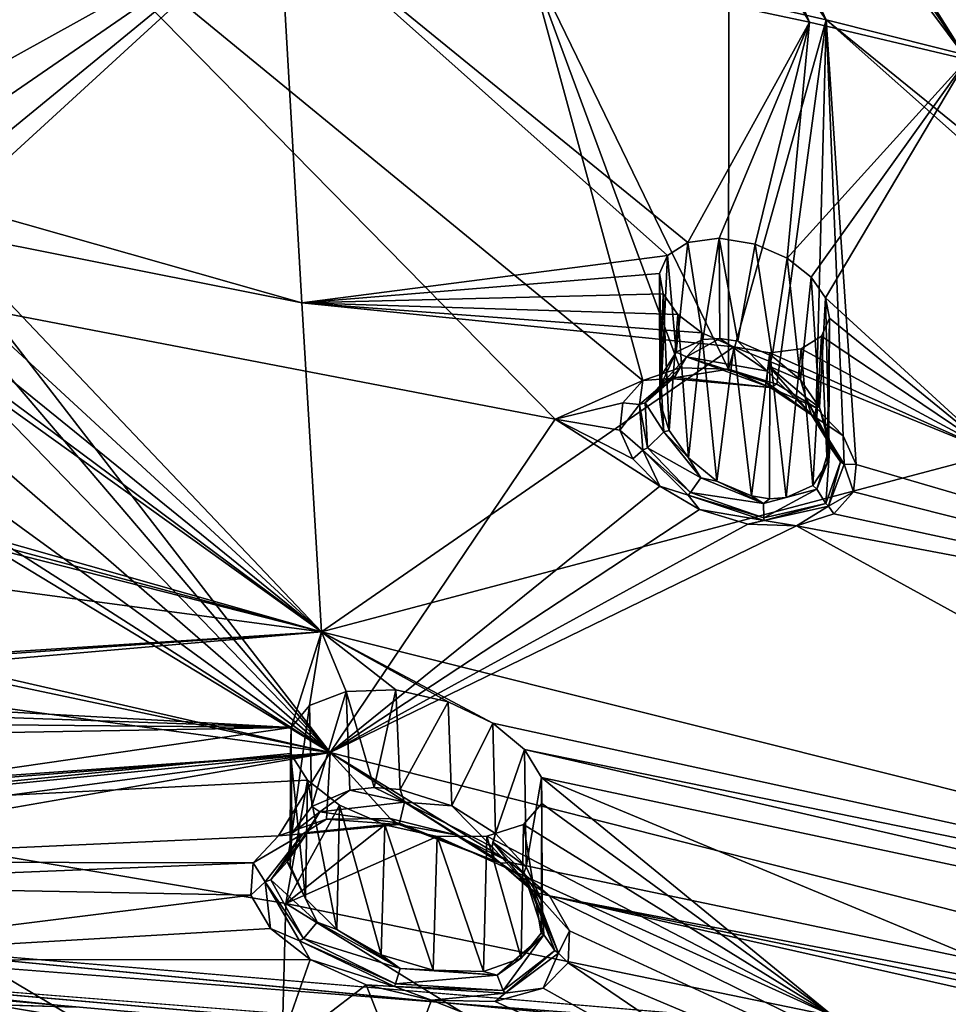
# Model space of a CAD drawing. Units: inches. Extents: x -11.5 to 11.5, y -11 to 13.
# Drawn here: x 3.7 to 5.1, y 6.6 to 8 of the extents above; entities that cross this region are included whole.
import ezdxf

# ---------------------------------------------------------------- set-up
doc = ezdxf.new("R2010")
doc.units = ezdxf.units.IN
doc.header["$MEASUREMENT"] = 0
doc.layers.add('AFUCH-3-BKPL', color=7, linetype='Continuous', true_color=0x767676)
doc.layers.add('AFUCH-3-STFB', color=5, linetype='Continuous', true_color=0x0000ff)

msp = doc.modelspace()

# ---------------------------------------------------------------- linework, layer by layer
at = {"layer": 'AFUCH-3-BKPL'}
for points in [[(5.1242, 7.9818, 28.6356), (4.6755, 8.6455, 29.471), (4.689, 8.6733, 29.5161)], [(5.1242, 7.9818, 28.6356), (4.689, 8.6733, 29.5161), (5.9156, 8.3998, 29.5765)], [(5.1242, 7.9818, 28.6356), (4.6435, 8.6259, 29.4317), (4.6755, 8.6455, 29.471)], [(4.1136, 8.202, 28.6344), (4.5425, 8.6304, 29.4057), (4.8925, 8.0368, 28.6353)], [(4.5425, 8.6304, 29.4057), (4.5956, 8.6201, 29.4077), (4.8925, 8.0368, 28.6353)], [(4.5956, 8.6201, 29.4077), (4.6435, 8.6259, 29.4317), (4.8925, 8.0368, 28.6353)], [(5.1242, 7.9818, 28.6356), (4.8925, 8.0368, 28.6353), (4.6435, 8.6259, 29.4317)], [(4.7303, 8.4463, 29.5581), (4.719, 8.4054, 29.4942), (4.9171, 8.0401, 29.0183)], [(5.507, 7.8918, 29.0183), (5.8505, 8.2115, 29.6377), (4.7303, 8.4463, 29.5581)], [(5.507, 7.8918, 29.0183), (4.7303, 8.4463, 29.5581), (4.9171, 8.0401, 29.0183)], [(4.719, 8.4054, 29.4942), (4.682, 8.3739, 29.4355), (4.9171, 8.0401, 29.0183)], [(4.9171, 8.0401, 29.0183), (4.682, 8.3739, 29.4355), (4.774, 8.0735, 29.0183)], [(4.1136, 8.202, 28.6344), (3.5628, 7.8967, 28.0117), (3.6568, 8.2851, 28.634)], [(3.6863, 7.614, 27.9763), (4.5189, 7.4537, 27.9763), (3.6962, 8.2913, 29.0183)], [(4.4763, 8.1394, 29.0183), (3.6962, 8.2913, 29.0183), (4.6476, 7.5105, 28.1103)], [(4.6476, 7.5105, 28.1103), (3.6962, 8.2913, 29.0183), (4.5189, 7.4537, 27.9763)], [(3.6115, 7.8564, 27.9614), (3.5628, 7.8967, 28.0117), (4.1136, 8.202, 28.6344)], [(3.6379, 7.812, 27.8989), (3.6115, 7.8564, 27.9614), (4.1136, 8.202, 28.6344)], [(3.6379, 7.812, 27.8989), (4.1136, 8.202, 28.6344), (3.6402, 7.7683, 27.8307)], [(4.1136, 8.202, 28.6344), (4.1469, 7.6245, 27.7481), (3.6402, 7.7683, 27.8307)], [(4.1136, 8.202, 28.6344), (4.8925, 8.0368, 28.6353), (4.7139, 7.7133, 28.0728)], [(4.1136, 8.202, 28.6344), (4.7139, 7.7133, 28.0728), (4.6839, 7.6942, 28.0326)], [(4.1136, 8.202, 28.6344), (4.6839, 7.6942, 28.0326), (4.1469, 7.6245, 27.7481)], [(4.7021, 7.5291, 28.1585), (4.4763, 8.1394, 29.0183), (4.6476, 7.5105, 28.1103)], [(4.7021, 7.5291, 28.1585), (4.7738, 7.5271, 28.1804), (4.4763, 8.1394, 29.0183)], [(4.4763, 8.1394, 29.0183), (4.7738, 7.5271, 28.1804), (4.774, 8.0735, 29.0183)], [(4.9171, 8.0401, 29.0183), (4.774, 8.0735, 29.0183), (4.7738, 7.5271, 28.1804)], [(4.9171, 8.0401, 29.0183), (4.7738, 7.5271, 28.1804), (4.8448, 7.5051, 28.1714)], [(4.9171, 8.0401, 29.0183), (4.8448, 7.5051, 28.1714), (4.9025, 7.4704, 28.1379)], [(4.9171, 8.0401, 29.0183), (4.9025, 7.4704, 28.1379), (4.942, 7.4294, 28.088)], [(5.507, 7.8918, 29.0183), (4.9171, 8.0401, 29.0183), (5.7939, 7.3294, 28.2738)], [(4.9171, 8.0401, 29.0183), (4.942, 7.4294, 28.088), (4.9609, 7.387, 28.0281)], [(4.9171, 8.0401, 29.0183), (4.9609, 7.387, 28.0281), (5.9917, 7.0856, 27.9763)], [(4.9171, 8.0401, 29.0183), (5.9917, 7.0856, 27.9763), (5.7939, 7.3294, 28.2738)], [(4.76, 7.7197, 28.0989), (4.7139, 7.7133, 28.0728), (4.8925, 8.0368, 28.6353)], [(4.8126, 7.7108, 28.1036), (4.76, 7.7197, 28.0989), (4.8925, 8.0368, 28.6353)], [(4.8597, 7.69, 28.0877), (4.8126, 7.7108, 28.1036), (4.8925, 8.0368, 28.6353)], [(5.1242, 7.9818, 28.6356), (4.8597, 7.69, 28.0877), (4.8925, 8.0368, 28.6353)], [(5.1242, 7.9818, 28.6356), (4.895, 7.6624, 28.0573), (4.8597, 7.69, 28.0877)], [(5.1242, 7.9818, 28.6356), (4.9162, 7.6321, 28.0175), (4.895, 7.6624, 28.0573)], [(5.1242, 7.9818, 28.6356), (5.1658, 7.4034, 27.7493), (4.9162, 7.6321, 28.0175)], [(3.6166, 7.7298, 27.7638), (3.6402, 7.7683, 27.8307), (4.1469, 7.6245, 27.7481)], [(4.1759, 7.1415, 26.9779), (2.5618, 7.5999, 27.3179), (3.3467, 7.7362, 27.7052)], [(3.415, 7.7066, 27.6752), (4.1759, 7.1415, 26.9779), (3.3467, 7.7362, 27.7052)], [(3.5662, 7.7027, 27.7077), (3.6166, 7.7298, 27.7638), (4.1759, 7.1415, 26.9779)], [(4.1759, 7.1415, 26.9779), (3.6166, 7.7298, 27.7638), (4.1469, 7.6245, 27.7481)], [(3.415, 7.7066, 27.6752), (3.494, 7.6939, 27.6751), (4.1759, 7.1415, 26.9779)], [(4.7139, 7.7133, 28.0728), (4.6969, 7.552, 28.0541), (4.6839, 7.6942, 28.0326)], [(4.6969, 7.552, 28.0541), (4.7139, 7.7133, 28.0728), (4.7359, 7.5706, 28.0885)], [(4.76, 7.7197, 28.0989), (4.7359, 7.5706, 28.0885), (4.7139, 7.7133, 28.0728)], [(4.7609, 7.5723, 28.0992), (4.7359, 7.5706, 28.0885), (4.76, 7.7197, 28.0989)], [(4.8126, 7.7108, 28.1036), (4.7872, 7.5685, 28.1042), (4.76, 7.7197, 28.0989)], [(4.7872, 7.5685, 28.1042), (4.7609, 7.5723, 28.0992), (4.76, 7.7197, 28.0989)], [(4.8379, 7.5465, 28.0977), (4.7872, 7.5685, 28.1042), (4.8126, 7.7108, 28.1036)], [(4.8597, 7.69, 28.0877), (4.8379, 7.5465, 28.0977), (4.8126, 7.7108, 28.1036)], [(3.494, 7.6939, 27.6751), (3.5662, 7.7027, 27.7077), (4.1759, 7.1415, 26.9779)], [(4.6839, 7.6942, 28.0326), (4.6723, 7.6676, 27.9869), (4.1469, 7.6245, 27.7481)], [(4.6839, 7.6942, 28.0326), (4.6759, 7.5191, 28.01), (4.6723, 7.6676, 27.9869)], [(4.6969, 7.552, 28.0541), (4.6759, 7.5191, 28.01), (4.6839, 7.6942, 28.0326)], [(4.8379, 7.5465, 28.0977), (4.8597, 7.69, 28.0877), (4.8793, 7.5117, 28.0738)], [(4.895, 7.6624, 28.0573), (4.8793, 7.5117, 28.0738), (4.8597, 7.69, 28.0877)], [(4.6723, 7.6676, 27.9869), (4.6779, 7.6378, 27.9419), (4.1469, 7.6245, 27.7481)], [(4.6723, 7.6676, 27.9869), (4.6729, 7.4793, 27.9642), (4.6779, 7.6378, 27.9419)], [(4.6729, 7.4793, 27.9642), (4.6723, 7.6676, 27.9869), (4.6759, 7.5191, 28.01)], [(4.9075, 7.4708, 28.0382), (4.8793, 7.5117, 28.0738), (4.895, 7.6624, 28.0573)], [(4.9162, 7.6321, 28.0175), (4.9075, 7.4708, 28.0382), (4.895, 7.6624, 28.0573)], [(4.6779, 7.6378, 27.9419), (4.6991, 7.6077, 27.9019), (4.1469, 7.6245, 27.7481)], [(4.6729, 7.4793, 27.9642), (4.6865, 7.4372, 27.9213), (4.6779, 7.6378, 27.9419)], [(4.6779, 7.6378, 27.9419), (4.6865, 7.4372, 27.9213), (4.6991, 7.6077, 27.9019)], [(4.1759, 7.1415, 26.9779), (4.1469, 7.6245, 27.7481), (4.7817, 7.56, 27.8555)], [(4.6991, 7.6077, 27.9019), (4.7345, 7.5805, 27.8713), (4.1469, 7.6245, 27.7481)], [(4.7345, 7.5805, 27.8713), (4.7817, 7.56, 27.8555), (4.1469, 7.6245, 27.7481)], [(4.9075, 7.4708, 28.0382), (4.9162, 7.6321, 28.0175), (4.9211, 7.4284, 27.9955)], [(4.9219, 7.6022, 27.9725), (4.9211, 7.4284, 27.9955), (4.9162, 7.6321, 28.0175)], [(4.9219, 7.6022, 27.9725), (4.9162, 7.6321, 28.0175), (5.1658, 7.4034, 27.7493)], [(3.6863, 7.614, 27.9763), (3.685, 7.5539, 27.882), (4.1888, 6.9642, 27.0805)], [(3.6863, 7.614, 27.9763), (4.1888, 6.9642, 27.0805), (4.5189, 7.4537, 27.9763)], [(4.7147, 7.3968, 27.8854), (4.6991, 7.6077, 27.9019), (4.6865, 7.4372, 27.9213)], [(4.6991, 7.6077, 27.9019), (4.7147, 7.3968, 27.8854), (4.7345, 7.5805, 27.8713)], [(2.5295, 7.5803, 27.2805), (2.5618, 7.5999, 27.3179), (4.1759, 7.1415, 26.9779)], [(4.9104, 7.5758, 27.9267), (4.9185, 7.3886, 27.9495), (4.9219, 7.6022, 27.9725)], [(4.9104, 7.5758, 27.9267), (4.9219, 7.6022, 27.9725), (5.1658, 7.4034, 27.7493)], [(4.9185, 7.3886, 27.9495), (4.9211, 7.4284, 27.9955), (4.9219, 7.6022, 27.9725)], [(2.4825, 7.5717, 27.2578), (2.5295, 7.5803, 27.2805), (4.1759, 7.1415, 26.9779)], [(4.7147, 7.3968, 27.8854), (4.7564, 7.3627, 27.8614), (4.7345, 7.5805, 27.8713)], [(4.7345, 7.5805, 27.8713), (4.7564, 7.3627, 27.8614), (4.7817, 7.56, 27.8555)], [(1.7004, 7.4724, 26.9762), (2.4825, 7.5717, 27.2578), (4.1759, 7.1415, 26.9779)], [(4.6969, 7.552, 28.0541), (4.7359, 7.5706, 28.0885), (4.7117, 7.5455, 28.0748)], [(4.7609, 7.5723, 28.0992), (4.831, 7.5242, 28.1067), (4.7117, 7.5455, 28.0748)], [(4.7609, 7.5723, 28.0992), (4.7117, 7.5455, 28.0748), (4.7359, 7.5706, 28.0885)], [(4.7872, 7.5685, 28.1042), (4.831, 7.5242, 28.1067), (4.7609, 7.5723, 28.0992)], [(4.7872, 7.5685, 28.1042), (4.8379, 7.5465, 28.0977), (4.831, 7.5242, 28.1067)], [(4.8804, 7.5571, 27.8863), (4.8976, 7.3562, 27.9052), (4.9104, 7.5758, 27.9267)], [(4.8804, 7.5571, 27.8863), (4.9104, 7.5758, 27.9267), (5.1658, 7.4034, 27.7493)], [(4.9185, 7.3886, 27.9495), (4.9104, 7.5758, 27.9267), (4.8976, 7.3562, 27.9052)], [(3.685, 7.5539, 27.882), (3.6676, 7.5022, 27.7955), (4.1888, 6.9642, 27.0805)], [(4.1759, 7.1415, 26.9779), (4.7817, 7.56, 27.8555), (5.1658, 7.4034, 27.7493)], [(4.6759, 7.5191, 28.01), (4.6969, 7.552, 28.0541), (4.6748, 7.5045, 28.0158)], [(4.6748, 7.5045, 28.0158), (4.6969, 7.552, 28.0541), (4.7117, 7.5455, 28.0748)], [(4.8073, 7.341, 27.8549), (4.7817, 7.56, 27.8555), (4.7564, 7.3627, 27.8614)], [(4.7817, 7.56, 27.8555), (4.8073, 7.341, 27.8549), (4.8343, 7.5511, 27.8602)], [(4.7817, 7.56, 27.8555), (4.8343, 7.5511, 27.8602), (5.1658, 7.4034, 27.7493)], [(4.8073, 7.341, 27.8549), (4.8337, 7.337, 27.8599), (4.8343, 7.5511, 27.8602)], [(4.8337, 7.337, 27.8599), (4.8585, 7.3385, 27.8707), (4.8343, 7.5511, 27.8602)], [(4.8343, 7.5511, 27.8602), (4.8585, 7.3385, 27.8707), (4.8804, 7.5571, 27.8863)], [(4.8343, 7.5511, 27.8602), (4.8804, 7.5571, 27.8863), (5.1658, 7.4034, 27.7493)], [(4.8585, 7.3385, 27.8707), (4.8976, 7.3562, 27.9052), (4.8804, 7.5571, 27.8863)], [(4.6748, 7.5045, 28.0158), (4.7117, 7.5455, 28.0748), (4.6944, 7.5153, 28.1051)], [(4.8349, 7.5005, 28.1488), (4.6944, 7.5153, 28.1051), (4.7117, 7.5455, 28.0748)], [(4.831, 7.5242, 28.1067), (4.8299, 7.5075, 28.1253), (4.7117, 7.5455, 28.0748)], [(4.8349, 7.5005, 28.1488), (4.7117, 7.5455, 28.0748), (4.8299, 7.5075, 28.1253)], [(4.831, 7.5242, 28.1067), (4.8379, 7.5465, 28.0977), (4.8329, 7.5317, 28.1023)], [(4.8793, 7.5117, 28.0738), (4.8329, 7.5317, 28.1023), (4.8379, 7.5465, 28.0977)], [(4.7021, 7.5291, 28.1585), (4.6476, 7.5105, 28.1103), (4.6875, 7.5137, 28.1129)], [(4.6759, 7.5191, 28.01), (4.6748, 7.5045, 28.0158), (4.6729, 7.4793, 27.9642)], [(4.7738, 7.5271, 28.1804), (4.7021, 7.5291, 28.1585), (4.6875, 7.5137, 28.1129)], [(4.8349, 7.5005, 28.1488), (4.7738, 7.5271, 28.1804), (4.6875, 7.5137, 28.1129)], [(4.8448, 7.5051, 28.1714), (4.7738, 7.5271, 28.1804), (4.8349, 7.5005, 28.1488)], [(4.8299, 7.5075, 28.1253), (4.831, 7.5242, 28.1067), (4.8956, 7.4601, 28.0982)], [(4.8956, 7.4601, 28.0982), (4.831, 7.5242, 28.1067), (4.8329, 7.5317, 28.1023)], [(4.8956, 7.4601, 28.0982), (4.8329, 7.5317, 28.1023), (4.8874, 7.4857, 28.0693)], [(4.8793, 7.5117, 28.0738), (4.8874, 7.4857, 28.0693), (4.8329, 7.5317, 28.1023)], [(4.6183, 7.4776, 28.0485), (4.6476, 7.5105, 28.1103), (4.5189, 7.4537, 27.9763)], [(4.6183, 7.4776, 28.0485), (4.643, 7.4752, 28.0403), (4.6476, 7.5105, 28.1103)], [(4.643, 7.4752, 28.0403), (4.6513, 7.4777, 28.0369), (4.6875, 7.5137, 28.1129)], [(4.643, 7.4752, 28.0403), (4.6875, 7.5137, 28.1129), (4.6476, 7.5105, 28.1103)], [(4.6748, 7.5045, 28.0158), (4.6944, 7.5153, 28.1051), (4.6513, 7.4777, 28.0369)], [(4.6875, 7.5137, 28.1129), (4.6513, 7.4777, 28.0369), (4.6944, 7.5153, 28.1051)], [(4.6748, 7.5045, 28.0158), (4.6513, 7.4777, 28.0369), (4.6786, 7.435, 27.9346)], [(4.6748, 7.5045, 28.0158), (4.6786, 7.435, 27.9346), (4.6729, 7.4793, 27.9642)], [(4.8349, 7.5005, 28.1488), (4.6875, 7.5137, 28.1129), (4.6944, 7.5153, 28.1051)], [(4.8299, 7.5075, 28.1253), (4.8956, 7.4601, 28.0982), (4.8349, 7.5005, 28.1488)], [(4.8448, 7.5051, 28.1714), (4.8349, 7.5005, 28.1488), (4.9025, 7.4704, 28.1379)], [(4.9075, 7.4708, 28.0382), (4.8874, 7.4857, 28.0693), (4.8793, 7.5117, 28.0738)], [(3.6676, 7.5022, 27.7955), (3.616, 7.4618, 27.7174), (4.1888, 6.9642, 27.0805)], [(4.8956, 7.4601, 28.0982), (4.9006, 7.4573, 28.1049), (4.8349, 7.5005, 28.1488)], [(4.9025, 7.4704, 28.1379), (4.8349, 7.5005, 28.1488), (4.9006, 7.4573, 28.1049)], [(3.3399, 7.4788, 27.6734), (2.5631, 7.3361, 27.274), (4.1888, 6.9642, 27.0805)], [(3.3399, 7.4788, 27.6734), (4.1888, 6.9642, 27.0805), (3.433, 7.4481, 27.6476)], [(4.6142, 7.4377, 27.9843), (4.6183, 7.4776, 28.0485), (4.5189, 7.4537, 27.9763)], [(4.6183, 7.4776, 28.0485), (4.6142, 7.4377, 27.9843), (4.643, 7.4752, 28.0403)], [(4.643, 7.4752, 28.0403), (4.6142, 7.4377, 27.9843), (4.6479, 7.4082, 27.9406)], [(4.643, 7.4752, 28.0403), (4.6547, 7.4115, 27.9412), (4.6513, 7.4777, 28.0369)], [(4.643, 7.4752, 28.0403), (4.6479, 7.4082, 27.9406), (4.6547, 7.4115, 27.9412)], [(4.6513, 7.4777, 28.0369), (4.6547, 7.4115, 27.9412), (4.6786, 7.435, 27.9346)], [(4.6865, 7.4372, 27.9213), (4.6729, 7.4793, 27.9642), (4.6786, 7.435, 27.9346)], [(4.8956, 7.4601, 28.0982), (4.8874, 7.4857, 28.0693), (4.938, 7.3911, 28.0125)], [(4.8874, 7.4857, 28.0693), (4.9075, 7.4708, 28.0382), (4.9225, 7.4138, 27.9964)], [(4.8874, 7.4857, 28.0693), (4.9225, 7.4138, 27.9964), (4.938, 7.3911, 28.0125)], [(4.1759, 7.1415, 26.9779), (3.0684, 7.0706, 26.5283), (1.7004, 7.4724, 26.9762)], [(3.616, 7.4618, 27.7174), (3.5327, 7.4416, 27.6631), (4.1888, 6.9642, 27.0805)], [(4.9025, 7.4704, 28.1379), (4.9006, 7.4573, 28.1049), (4.942, 7.4294, 28.088)], [(4.9075, 7.4708, 28.0382), (4.9211, 7.4284, 27.9955), (4.9225, 7.4138, 27.9964)], [(3.5327, 7.4416, 27.6631), (3.433, 7.4481, 27.6476), (4.1888, 6.9642, 27.0805)], [(4.1888, 6.9642, 27.0805), (4.6726, 7.3552, 27.8739), (4.5189, 7.4537, 27.9763)], [(4.6726, 7.3552, 27.8739), (4.6332, 7.3956, 27.9242), (4.5189, 7.4537, 27.9763)], [(4.6332, 7.3956, 27.9242), (4.6142, 7.4377, 27.9843), (4.5189, 7.4537, 27.9763)], [(4.8956, 7.4601, 28.0982), (4.938, 7.3911, 28.0125), (4.9435, 7.3877, 28.0152)], [(4.8956, 7.4601, 28.0982), (4.9435, 7.3877, 28.0152), (4.9006, 7.4573, 28.1049)], [(4.942, 7.4294, 28.088), (4.9006, 7.4573, 28.1049), (4.9435, 7.3877, 28.0152)], [(4.6142, 7.4377, 27.9843), (4.6332, 7.3956, 27.9242), (4.6479, 7.4082, 27.9406)], [(4.7331, 7.3674, 27.8709), (4.6786, 7.435, 27.9346), (4.6547, 7.4115, 27.9412)], [(4.7147, 7.3968, 27.8854), (4.6865, 7.4372, 27.9213), (4.6786, 7.435, 27.9346)], [(4.7331, 7.3674, 27.8709), (4.7147, 7.3968, 27.8854), (4.6786, 7.435, 27.9346)], [(4.9211, 7.4284, 27.9955), (4.9185, 7.3886, 27.9495), (4.9225, 7.4138, 27.9964)], [(4.942, 7.4294, 28.088), (4.9435, 7.3877, 28.0152), (4.9609, 7.387, 28.0281)], [(4.1759, 7.1415, 26.9779), (5.1658, 7.4034, 27.7493), (6.6002, 6.5339, 26.9812)], [(4.6332, 7.3956, 27.9242), (4.6726, 7.3552, 27.8739), (4.6479, 7.4082, 27.9406)], [(4.6479, 7.4082, 27.9406), (4.718, 7.3459, 27.8655), (4.6547, 7.4115, 27.9412)], [(4.7143, 7.3422, 27.8626), (4.718, 7.3459, 27.8655), (4.6479, 7.4082, 27.9406)], [(4.7143, 7.3422, 27.8626), (4.6479, 7.4082, 27.9406), (4.6726, 7.3552, 27.8739)], [(4.7331, 7.3674, 27.8709), (4.6547, 7.4115, 27.9412), (4.718, 7.3459, 27.8655)], [(4.9034, 7.351, 27.9121), (4.9166, 7.33, 27.9132), (4.9225, 7.4138, 27.9964)], [(4.9034, 7.351, 27.9121), (4.9225, 7.4138, 27.9964), (4.9185, 7.3886, 27.9495)], [(4.9166, 7.33, 27.9132), (4.938, 7.3911, 28.0125), (4.9225, 7.4138, 27.9964)], [(4.7147, 7.3968, 27.8854), (4.7331, 7.3674, 27.8709), (4.7564, 7.3627, 27.8614)], [(4.8976, 7.3562, 27.9052), (4.9034, 7.351, 27.9121), (4.9185, 7.3886, 27.9495)], [(4.9205, 7.3262, 27.9124), (4.938, 7.3911, 28.0125), (4.9166, 7.33, 27.9132)], [(4.9205, 7.3262, 27.9124), (4.9435, 7.3877, 28.0152), (4.938, 7.3911, 28.0125)], [(4.9205, 7.3262, 27.9124), (4.9573, 7.3471, 27.9638), (4.9435, 7.3877, 28.0152)], [(4.9573, 7.3471, 27.9638), (4.9609, 7.387, 28.0281), (4.9435, 7.3877, 28.0152)], [(4.9609, 7.387, 28.0281), (4.9573, 7.3471, 27.9638), (5.9917, 7.0856, 27.9763)], [(4.7331, 7.3674, 27.8709), (4.718, 7.3459, 27.8655), (4.8251, 7.3297, 27.8569)], [(4.7331, 7.3674, 27.8709), (4.8251, 7.3297, 27.8569), (4.7564, 7.3627, 27.8614)], [(4.8073, 7.341, 27.8549), (4.7564, 7.3627, 27.8614), (4.8251, 7.3297, 27.8569)], [(4.7309, 7.3211, 27.8403), (4.6726, 7.3552, 27.8739), (4.1888, 6.9642, 27.0805)], [(4.7309, 7.3211, 27.8403), (4.7143, 7.3422, 27.8626), (4.6726, 7.3552, 27.8739)], [(4.7143, 7.3422, 27.8626), (4.8255, 7.3091, 27.8484), (4.718, 7.3459, 27.8655)], [(4.718, 7.3459, 27.8655), (4.8255, 7.3091, 27.8484), (4.8251, 7.3297, 27.8569)], [(4.9034, 7.351, 27.9121), (4.8585, 7.3385, 27.8707), (4.8251, 7.3297, 27.8569)], [(4.9034, 7.351, 27.9121), (4.8251, 7.3297, 27.8569), (4.8255, 7.3091, 27.8484)], [(4.9034, 7.351, 27.9121), (4.8255, 7.3091, 27.8484), (4.9166, 7.33, 27.9132)], [(4.8976, 7.3562, 27.9052), (4.8585, 7.3385, 27.8707), (4.9034, 7.351, 27.9121)], [(4.9282, 7.3148, 27.9017), (4.9573, 7.3471, 27.9638), (4.9205, 7.3262, 27.9124)], [(4.9573, 7.3471, 27.9638), (4.9282, 7.3148, 27.9017), (5.9917, 7.0856, 27.9763)], [(2.4996, 7.3213, 27.2382), (4.1888, 6.9642, 27.0805), (2.5631, 7.3361, 27.274)], [(4.7143, 7.3422, 27.8626), (4.7309, 7.3211, 27.8403), (4.8258, 7.3052, 27.8454)], [(4.7143, 7.3422, 27.8626), (4.8258, 7.3052, 27.8454), (4.8255, 7.3091, 27.8484)], [(4.8337, 7.337, 27.8599), (4.8073, 7.341, 27.8549), (4.8251, 7.3297, 27.8569)], [(4.8585, 7.3385, 27.8707), (4.8337, 7.337, 27.8599), (4.8251, 7.3297, 27.8569)], [(4.1888, 6.9642, 27.0805), (2.4996, 7.3213, 27.2382), (1.7414, 7.298, 27.0805)], [(4.802, 7.2994, 27.8311), (4.7309, 7.3211, 27.8403), (4.1888, 6.9642, 27.0805)], [(4.7309, 7.3211, 27.8403), (4.802, 7.2994, 27.8311), (4.8258, 7.3052, 27.8454)], [(4.8258, 7.3052, 27.8454), (4.9166, 7.33, 27.9132), (4.8255, 7.3091, 27.8484)], [(4.9205, 7.3262, 27.9124), (4.9166, 7.33, 27.9132), (4.8258, 7.3052, 27.8454)], [(4.9205, 7.3262, 27.9124), (4.8258, 7.3052, 27.8454), (4.8735, 7.297, 27.8533)], [(4.9282, 7.3148, 27.9017), (4.9205, 7.3262, 27.9124), (4.8735, 7.297, 27.8533)], [(4.802, 7.2994, 27.8311), (4.8735, 7.297, 27.8533), (4.8258, 7.3052, 27.8454)], [(4.9282, 7.3148, 27.9017), (4.8735, 7.297, 27.8533), (5.9917, 7.0856, 27.9763)], [(1.7414, 7.298, 27.0805), (3.0327, 6.8821, 26.593), (4.1888, 6.9642, 27.0805)], [(4.8735, 7.297, 27.8533), (4.802, 7.2994, 27.8311), (4.1888, 6.9642, 27.0805)], [(6.5846, 6.3569, 27.0805), (4.8735, 7.297, 27.8533), (4.1888, 6.9642, 27.0805)], [(6.5846, 6.3569, 27.0805), (5.9917, 7.0856, 27.9763), (4.8735, 7.297, 27.8533)], [(4.1759, 7.1415, 26.9779), (3.1195, 7.0674, 26.5357), (3.0684, 7.0706, 26.5283)], [(3.1677, 7.0537, 26.5226), (3.1195, 7.0674, 26.5357), (4.1759, 7.1415, 26.9779)], [(3.1677, 7.0537, 26.5226), (4.1759, 7.1415, 26.9779), (4.1311, 7.001, 26.7224)], [(4.1759, 7.1415, 26.9779), (4.1585, 7.0334, 26.7893), (4.1311, 7.001, 26.7224)], [(4.2122, 7.0539, 26.8429), (4.1585, 7.0334, 26.7893), (4.1759, 7.1415, 26.9779)], [(6.6002, 6.5339, 26.9812), (4.4274, 7.0073, 26.8361), (4.1759, 7.1415, 26.9779)], [(4.4274, 7.0073, 26.8361), (4.362, 7.0388, 26.8675), (4.1759, 7.1415, 26.9779)], [(4.362, 7.0388, 26.8675), (4.2853, 7.0562, 26.8712), (4.1759, 7.1415, 26.9779)], [(4.2853, 7.0562, 26.8712), (4.2122, 7.0539, 26.8429), (4.1759, 7.1415, 26.9779)], [(4.2853, 7.0562, 26.8712), (4.253, 6.9127, 26.8629), (4.2122, 7.0539, 26.8429)], [(4.253, 6.9127, 26.8629), (4.2853, 7.0562, 26.8712), (4.2913, 6.9098, 26.872)], [(4.362, 7.0388, 26.8675), (4.2913, 6.9098, 26.872), (4.2853, 7.0562, 26.8712)], [(3.1677, 7.0537, 26.5226), (4.1311, 7.001, 26.7224), (3.2055, 7.0331, 26.4934)], [(4.2122, 7.0539, 26.8429), (4.1616, 6.8849, 26.7937), (4.1585, 7.0334, 26.7893)], [(4.2174, 6.909, 26.8459), (4.1616, 6.8849, 26.7937), (4.2122, 7.0539, 26.8429)], [(4.253, 6.9127, 26.8629), (4.2174, 6.909, 26.8459), (4.2122, 7.0539, 26.8429)], [(3.2291, 7.0093, 26.4535), (3.2055, 7.0331, 26.4934), (4.1311, 7.001, 26.7224)], [(4.1585, 7.0334, 26.7893), (4.1322, 6.8454, 26.7274), (4.1311, 7.001, 26.7224)], [(4.1322, 6.8454, 26.7274), (4.1585, 7.0334, 26.7893), (4.1616, 6.8849, 26.7937)], [(4.3673, 6.8861, 26.866), (4.2913, 6.9098, 26.872), (4.362, 7.0388, 26.8675)], [(4.4274, 7.0073, 26.8361), (4.3673, 6.8861, 26.866), (4.362, 7.0388, 26.8675)], [(3.2365, 6.9852, 26.4078), (3.2291, 7.0093, 26.4535), (4.1311, 7.001, 26.7224)], [(3.2991, 6.8807, 26.2101), (3.2365, 6.9852, 26.4078), (4.1311, 7.001, 26.7224)], [(4.1305, 6.9628, 26.6527), (3.2991, 6.8807, 26.2101), (4.1311, 7.001, 26.7224)], [(4.1322, 6.8454, 26.7274), (4.1297, 6.7986, 26.6577), (4.1311, 7.001, 26.7224)], [(4.1311, 7.001, 26.7224), (4.1297, 6.7986, 26.6577), (4.1305, 6.9628, 26.6527)], [(4.3673, 6.8861, 26.866), (4.4274, 7.0073, 26.8361), (4.4312, 6.8456, 26.8331)], [(4.4274, 7.0073, 26.8361), (6.6002, 6.5339, 26.9812), (4.4742, 6.9685, 26.7851)], [(4.4742, 6.9685, 26.7851), (4.4312, 6.8456, 26.8331), (4.4274, 7.0073, 26.8361)], [(3.1029, 6.8805, 26.6089), (4.1888, 6.9642, 27.0805), (3.0327, 6.8821, 26.593)], [(3.1029, 6.8805, 26.6089), (3.1717, 6.8638, 26.5956), (4.1888, 6.9642, 27.0805)], [(3.1717, 6.8638, 26.5956), (3.2277, 6.8364, 26.5583), (4.1888, 6.9642, 27.0805)], [(3.2647, 6.8037, 26.5047), (4.1888, 6.9642, 27.0805), (3.2277, 6.8364, 26.5583)], [(3.2647, 6.8037, 26.5047), (4.1126, 6.8419, 26.8466), (4.1888, 6.9642, 27.0805)], [(4.1305, 6.9628, 26.6527), (4.1551, 6.9236, 26.5881), (3.2991, 6.8807, 26.2101)], [(4.1126, 6.8419, 26.8466), (4.1831, 6.8663, 26.9132), (4.1888, 6.9642, 27.0805)], [(4.1525, 6.7498, 26.5924), (4.1305, 6.9628, 26.6527), (4.1297, 6.7986, 26.6577)], [(4.1305, 6.9628, 26.6527), (4.1525, 6.7498, 26.5924), (4.1551, 6.9236, 26.5881)], [(4.1831, 6.8663, 26.9132), (4.2765, 6.8672, 26.9463), (4.1888, 6.9642, 27.0805)], [(4.1888, 6.9642, 27.0805), (4.4533, 6.8028, 26.8967), (6.5846, 6.3569, 27.0805)], [(4.2765, 6.8672, 26.9463), (4.3726, 6.8435, 26.9388), (4.1888, 6.9642, 27.0805)], [(4.1888, 6.9642, 27.0805), (4.3726, 6.8435, 26.9388), (4.4533, 6.8028, 26.8967)], [(4.4766, 6.7966, 26.7813), (4.4312, 6.8456, 26.8331), (4.4742, 6.9685, 26.7851)], [(4.4742, 6.9685, 26.7851), (6.5715, 6.4867, 26.8863), (4.4991, 6.9276, 26.7215)], [(6.5715, 6.4867, 26.8863), (4.4742, 6.9685, 26.7851), (6.6002, 6.5339, 26.9812)], [(4.4991, 6.9276, 26.7215), (4.4766, 6.7966, 26.7813), (4.4742, 6.9685, 26.7851)], [(4.4766, 6.7966, 26.7813), (4.4991, 6.9276, 26.7215), (4.5, 6.7457, 26.7173)], [(4.4994, 6.8894, 26.6518), (4.4991, 6.9276, 26.7215), (4.9271, 6.5771, 26.2117)], [(5.9711, 6.3156, 26.2131), (4.9271, 6.5771, 26.2117), (4.4991, 6.9276, 26.7215)], [(5.9711, 6.3156, 26.2131), (4.4991, 6.9276, 26.7215), (6.5715, 6.4867, 26.8863)], [(4.4994, 6.8894, 26.6518), (4.5, 6.7457, 26.7173), (4.4991, 6.9276, 26.7215)], [(3.2991, 6.8807, 26.2101), (4.1551, 6.9236, 26.5881), (4.1237, 6.7425, 26.2108)], [(4.1551, 6.9236, 26.5881), (4.2025, 6.8871, 26.536), (4.1237, 6.7425, 26.2108)], [(4.1525, 6.7498, 26.5924), (4.1986, 6.7044, 26.539), (4.1551, 6.9236, 26.5881)], [(4.1551, 6.9236, 26.5881), (4.1986, 6.7044, 26.539), (4.2025, 6.8871, 26.536)], [(4.2174, 6.909, 26.8459), (4.253, 6.9127, 26.8629), (4.2979, 6.8916, 26.8756)], [(4.253, 6.9127, 26.8629), (4.2913, 6.9098, 26.872), (4.2979, 6.8916, 26.8756)], [(4.1616, 6.8849, 26.7937), (4.2174, 6.909, 26.8459), (4.1736, 6.877, 26.8132)], [(4.1736, 6.877, 26.8132), (4.2174, 6.909, 26.8459), (4.2979, 6.8916, 26.8756)], [(4.3673, 6.8861, 26.866), (4.2979, 6.8916, 26.8756), (4.2913, 6.9098, 26.872)], [(4.2025, 6.8871, 26.536), (4.2687, 6.8579, 26.5042), (4.1237, 6.7425, 26.2108)], [(4.1616, 6.8849, 26.7937), (4.1736, 6.877, 26.8132), (4.1322, 6.8454, 26.7274)], [(4.1736, 6.877, 26.8132), (4.2979, 6.8916, 26.8756), (4.2905, 6.8605, 26.9089)], [(4.2637, 6.6674, 26.5056), (4.2025, 6.8871, 26.536), (4.1986, 6.7044, 26.539)], [(4.2025, 6.8871, 26.536), (4.2637, 6.6674, 26.5056), (4.2687, 6.8579, 26.5042)], [(4.4388, 6.8019, 26.8791), (4.2905, 6.8605, 26.9089), (4.2979, 6.8916, 26.8756)], [(4.3673, 6.8861, 26.866), (4.4264, 6.8258, 26.8435), (4.2979, 6.8916, 26.8756)], [(4.4264, 6.8258, 26.8435), (4.4291, 6.8101, 26.86), (4.2979, 6.8916, 26.8756)], [(4.4388, 6.8019, 26.8791), (4.2979, 6.8916, 26.8756), (4.4291, 6.8101, 26.86)], [(4.4312, 6.8456, 26.8331), (4.4264, 6.8258, 26.8435), (4.3673, 6.8861, 26.866)], [(4.4725, 6.8588, 26.5842), (4.4994, 6.8894, 26.6518), (4.9271, 6.5771, 26.2117)], [(4.4725, 6.8588, 26.5842), (4.4983, 6.6989, 26.6473), (4.4994, 6.8894, 26.6518)], [(4.4983, 6.6989, 26.6473), (4.5, 6.7457, 26.7173), (4.4994, 6.8894, 26.6518)], [(3.2991, 6.8807, 26.2101), (4.1237, 6.7425, 26.2108), (4.1141, 6.3946, 25.3123)], [(3.2991, 6.8807, 26.2101), (4.1141, 6.3946, 25.3123), (3.327, 6.5251, 25.3117)], [(4.1736, 6.877, 26.8132), (4.1555, 6.847, 26.8408), (4.1255, 6.8037, 26.689)], [(4.1736, 6.877, 26.8132), (4.1255, 6.8037, 26.689), (4.1322, 6.8454, 26.7274)], [(4.1736, 6.877, 26.8132), (4.2905, 6.8605, 26.9089), (4.1555, 6.847, 26.8408)], [(4.1126, 6.8419, 26.8466), (4.1484, 6.845, 26.8477), (4.1831, 6.8663, 26.9132)], [(4.2687, 6.8579, 26.5042), (4.3456, 6.8411, 26.5009), (4.1237, 6.7425, 26.2108)], [(4.1484, 6.845, 26.8477), (4.2895, 6.8588, 26.9192), (4.1831, 6.8663, 26.9132)], [(4.1484, 6.845, 26.8477), (4.1555, 6.847, 26.8408), (4.2895, 6.8588, 26.9192)], [(4.2895, 6.8588, 26.9192), (4.1555, 6.847, 26.8408), (4.2905, 6.8605, 26.9089)], [(4.2765, 6.8672, 26.9463), (4.1831, 6.8663, 26.9132), (4.2895, 6.8588, 26.9192)], [(4.2637, 6.6674, 26.5056), (4.3397, 6.6449, 26.4999), (4.2687, 6.8579, 26.5042)], [(4.2687, 6.8579, 26.5042), (4.3397, 6.6449, 26.4999), (4.3456, 6.8411, 26.5009)], [(4.3726, 6.8435, 26.9388), (4.2765, 6.8672, 26.9463), (4.2895, 6.8588, 26.9192)], [(4.4388, 6.8019, 26.8791), (4.2895, 6.8588, 26.9192), (4.2905, 6.8605, 26.9089)], [(4.4388, 6.8019, 26.8791), (4.3726, 6.8435, 26.9388), (4.2895, 6.8588, 26.9192)], [(4.4187, 6.8413, 26.5297), (4.4725, 6.8588, 26.5842), (4.9271, 6.5771, 26.2117)], [(4.4187, 6.8413, 26.5297), (4.4693, 6.6621, 26.5796), (4.4725, 6.8588, 26.5842)], [(4.4983, 6.6989, 26.6473), (4.4725, 6.8588, 26.5842), (4.4693, 6.6621, 26.5796)], [(4.1126, 6.8419, 26.8466), (3.2647, 6.8037, 26.5047), (4.0754, 6.8021, 26.7621)], [(4.1126, 6.8419, 26.8466), (4.0754, 6.8021, 26.7621), (4.1484, 6.845, 26.8477)], [(4.1484, 6.845, 26.8477), (4.0754, 6.8021, 26.7621), (4.0934, 6.7742, 26.7043)], [(4.1484, 6.845, 26.8477), (4.0934, 6.7742, 26.7043), (4.1013, 6.7772, 26.7028)], [(4.1484, 6.845, 26.8477), (4.1013, 6.7772, 26.7028), (4.1555, 6.847, 26.8408)], [(4.1555, 6.847, 26.8408), (4.1013, 6.7772, 26.7028), (4.1255, 6.8037, 26.689)], [(4.9271, 6.5771, 26.2117), (4.1237, 6.7425, 26.2108), (4.3456, 6.8411, 26.5009)], [(4.1297, 6.7986, 26.6577), (4.1322, 6.8454, 26.7274), (4.1255, 6.8037, 26.689)], [(4.4137, 6.6426, 26.5265), (4.3456, 6.8411, 26.5009), (4.3397, 6.6449, 26.4999)], [(4.4187, 6.8413, 26.5297), (4.9271, 6.5771, 26.2117), (4.3456, 6.8411, 26.5009)], [(4.3456, 6.8411, 26.5009), (4.4137, 6.6426, 26.5265), (4.4187, 6.8413, 26.5297)], [(4.4533, 6.8028, 26.8967), (4.3726, 6.8435, 26.9388), (4.4388, 6.8019, 26.8791)], [(4.4137, 6.6426, 26.5265), (4.4693, 6.6621, 26.5796), (4.4187, 6.8413, 26.5297)], [(4.4264, 6.8258, 26.8435), (4.4312, 6.8456, 26.8331), (4.4274, 6.8325, 26.8391)], [(4.4312, 6.8456, 26.8331), (4.4766, 6.7966, 26.7813), (4.4274, 6.8325, 26.8391)], [(4.4844, 6.762, 26.8154), (4.4264, 6.8258, 26.8435), (4.4274, 6.8325, 26.8391)], [(4.4264, 6.8258, 26.8435), (4.4844, 6.762, 26.8154), (4.4291, 6.8101, 26.86)], [(4.4844, 6.762, 26.8154), (4.4274, 6.8325, 26.8391), (4.4729, 6.7875, 26.7908)], [(4.4766, 6.7966, 26.7813), (4.4729, 6.7875, 26.7908), (4.4274, 6.8325, 26.8391)], [(4.4844, 6.762, 26.8154), (4.4898, 6.7588, 26.8209), (4.4291, 6.8101, 26.86)], [(4.4291, 6.8101, 26.86), (4.4898, 6.7588, 26.8209), (4.4388, 6.8019, 26.8791)], [(3.2647, 6.8037, 26.5047), (3.2796, 6.7701, 26.4412), (4.0754, 6.8021, 26.7621)], [(4.0754, 6.8021, 26.7621), (3.2796, 6.7701, 26.4412), (4.0721, 6.755, 26.6733)], [(4.0754, 6.8021, 26.7621), (4.0721, 6.755, 26.6733), (4.0934, 6.7742, 26.7043)], [(4.1696, 6.7153, 26.5654), (4.1255, 6.8037, 26.689), (4.1013, 6.7772, 26.7028)], [(4.1696, 6.7153, 26.5654), (4.1525, 6.7498, 26.5924), (4.1255, 6.8037, 26.689)], [(4.1525, 6.7498, 26.5924), (4.1297, 6.7986, 26.6577), (4.1255, 6.8037, 26.689)], [(4.4533, 6.8028, 26.8967), (4.4388, 6.8019, 26.8791), (4.5107, 6.7536, 26.8307)], [(4.5107, 6.7536, 26.8307), (4.4388, 6.8019, 26.8791), (4.4898, 6.7588, 26.8209)], [(4.4533, 6.8028, 26.8967), (4.5107, 6.7536, 26.8307), (6.5846, 6.3569, 27.0805)], [(4.5, 6.7457, 26.7173), (4.4729, 6.7875, 26.7908), (4.4766, 6.7966, 26.7813)], [(4.4844, 6.762, 26.8154), (4.4729, 6.7875, 26.7908), (4.5185, 6.6734, 26.6729)], [(4.4729, 6.7875, 26.7908), (4.5, 6.7457, 26.7173), (4.5023, 6.6966, 26.6636)], [(4.4729, 6.7875, 26.7908), (4.5023, 6.6966, 26.6636), (4.5185, 6.6734, 26.6729)], [(3.3071, 6.6593, 26.2148), (4.0721, 6.755, 26.6733), (3.2796, 6.7701, 26.4412)], [(4.0721, 6.755, 26.6733), (4.1009, 6.706, 26.59), (4.0934, 6.7742, 26.7043)], [(4.0934, 6.7742, 26.7043), (4.1493, 6.6913, 26.5637), (4.1013, 6.7772, 26.7028)], [(4.1438, 6.6877, 26.5614), (4.1493, 6.6913, 26.5637), (4.0934, 6.7742, 26.7043)], [(4.1438, 6.6877, 26.5614), (4.0934, 6.7742, 26.7043), (4.1009, 6.706, 26.59)], [(4.1696, 6.7153, 26.5654), (4.1013, 6.7772, 26.7028), (4.1493, 6.6913, 26.5637)], [(4.1009, 6.706, 26.59), (4.0721, 6.755, 26.6733), (3.3071, 6.6593, 26.2148)], [(4.4844, 6.762, 26.8154), (4.5185, 6.6734, 26.6729), (4.5238, 6.6697, 26.6739)], [(4.4844, 6.762, 26.8154), (4.5238, 6.6697, 26.6739), (4.4898, 6.7588, 26.8209)], [(4.5107, 6.7536, 26.8307), (4.4898, 6.7588, 26.8209), (4.5402, 6.7025, 26.7491)], [(4.5402, 6.7025, 26.7491), (4.4898, 6.7588, 26.8209), (4.5238, 6.6697, 26.6739)], [(5.7173, 6.1591, 26.2148), (6.5133, 6.3042, 26.9528), (4.5107, 6.7536, 26.8307)], [(5.7173, 6.1591, 26.2148), (4.5107, 6.7536, 26.8307), (4.5402, 6.7025, 26.7491)], [(6.5133, 6.3042, 26.9528), (6.5381, 6.3359, 27.0207), (4.5107, 6.7536, 26.8307)], [(6.5846, 6.3569, 27.0805), (4.5107, 6.7536, 26.8307), (6.5381, 6.3359, 27.0207)], [(4.1141, 6.3946, 25.3123), (4.1237, 6.7425, 26.2108), (4.9689, 6.2204, 25.3132)], [(4.9271, 6.5771, 26.2117), (4.9689, 6.2204, 25.3132), (4.1237, 6.7425, 26.2108)], [(4.1525, 6.7498, 26.5924), (4.1696, 6.7153, 26.5654), (4.1986, 6.7044, 26.539)], [(4.5, 6.7457, 26.7173), (4.4983, 6.6989, 26.6473), (4.5023, 6.6966, 26.6636)], [(4.1696, 6.7153, 26.5654), (4.1493, 6.6913, 26.5637), (4.2915, 6.6472, 26.499)], [(4.1696, 6.7153, 26.5654), (4.2915, 6.6472, 26.499), (4.1986, 6.7044, 26.539)], [(4.1591, 6.6604, 26.5219), (4.1009, 6.706, 26.59), (3.3071, 6.6593, 26.2148)], [(4.1591, 6.6604, 26.5219), (4.1438, 6.6877, 26.5614), (4.1009, 6.706, 26.59)], [(4.2637, 6.6674, 26.5056), (4.1986, 6.7044, 26.539), (4.2915, 6.6472, 26.499)], [(4.4337, 6.6373, 26.5397), (4.4427, 6.615, 26.5337), (4.5023, 6.6966, 26.6636)], [(4.4337, 6.6373, 26.5397), (4.5023, 6.6966, 26.6636), (4.4693, 6.6621, 26.5796)], [(4.4427, 6.615, 26.5337), (4.5185, 6.6734, 26.6729), (4.5023, 6.6966, 26.6636)], [(4.4983, 6.6989, 26.6473), (4.4693, 6.6621, 26.5796), (4.5023, 6.6966, 26.6636)], [(4.5402, 6.7025, 26.7491), (4.5238, 6.6697, 26.6739), (4.5381, 6.6554, 26.6599)], [(5.7173, 6.1591, 26.2148), (4.5402, 6.7025, 26.7491), (4.5381, 6.6554, 26.6599)], [(4.1438, 6.6877, 26.5614), (4.2845, 6.6246, 26.4885), (4.1493, 6.6913, 26.5637)], [(4.1438, 6.6877, 26.5614), (4.1591, 6.6604, 26.5219), (4.2831, 6.6207, 26.4847)], [(4.1438, 6.6877, 26.5614), (4.2831, 6.6207, 26.4847), (4.2845, 6.6246, 26.4885)], [(4.1493, 6.6913, 26.5637), (4.2845, 6.6246, 26.4885), (4.2915, 6.6472, 26.499)], [(4.3397, 6.6449, 26.4999), (4.2637, 6.6674, 26.5056), (4.2915, 6.6472, 26.499)], [(4.4455, 6.611, 26.5313), (4.5185, 6.6734, 26.6729), (4.4427, 6.615, 26.5337)], [(4.4455, 6.611, 26.5313), (4.5238, 6.6697, 26.6739), (4.5185, 6.6734, 26.6729)], [(4.4455, 6.611, 26.5313), (4.5014, 6.6183, 26.5736), (4.5238, 6.6697, 26.6739)], [(4.5014, 6.6183, 26.5736), (4.5381, 6.6554, 26.6599), (4.5238, 6.6697, 26.6739)], [(3.3071, 6.6593, 26.2148), (2.7547, 6.4752, 25.5654), (3.854, 6.158, 25.0718)], [(4.1113, 6.5233, 26.2148), (4.1591, 6.6604, 26.5219), (3.3071, 6.6593, 26.2148)], [(4.1113, 6.5233, 26.2148), (3.3071, 6.6593, 26.2148), (3.854, 6.158, 25.0718)], [(4.1113, 6.5233, 26.2148), (4.2414, 6.6232, 26.4793), (4.1591, 6.6604, 26.5219)], [(4.1591, 6.6604, 26.5219), (4.2414, 6.6232, 26.4793), (4.2831, 6.6207, 26.4847)], [(4.4137, 6.6426, 26.5265), (4.4337, 6.6373, 26.5397), (4.4693, 6.6621, 26.5796)], [(4.5381, 6.6554, 26.6599), (4.5014, 6.6183, 26.5736), (5.009, 6.3352, 26.2148)], [(5.7173, 6.1591, 26.2148), (4.5381, 6.6554, 26.6599), (5.009, 6.3352, 26.2148)], [(4.4337, 6.6373, 26.5397), (4.2915, 6.6472, 26.499), (4.2845, 6.6246, 26.4885)], [(4.4337, 6.6373, 26.5397), (4.2845, 6.6246, 26.4885), (4.4427, 6.615, 26.5337)], [(4.4337, 6.6373, 26.5397), (4.3397, 6.6449, 26.4999), (4.2915, 6.6472, 26.499)], [(4.4137, 6.6426, 26.5265), (4.3397, 6.6449, 26.4999), (4.4337, 6.6373, 26.5397)], [(4.1113, 6.5233, 26.2148), (4.2944, 6.4881, 26.2148), (4.2414, 6.6232, 26.4793)], [(4.3375, 6.6007, 26.4721), (4.2414, 6.6232, 26.4793), (4.2944, 6.4881, 26.2148)], [(4.2414, 6.6232, 26.4793), (4.3375, 6.6007, 26.4721), (4.2831, 6.6207, 26.4847)], [(4.2831, 6.6207, 26.4847), (4.4427, 6.615, 26.5337), (4.2845, 6.6246, 26.4885)], [(4.4455, 6.611, 26.5313), (4.4427, 6.615, 26.5337), (4.2831, 6.6207, 26.4847)], [(4.4455, 6.611, 26.5313), (4.2831, 6.6207, 26.4847), (4.3375, 6.6007, 26.4721)], [(4.431, 6.5986, 26.5059), (4.4455, 6.611, 26.5313), (4.3375, 6.6007, 26.4721)], [(4.5014, 6.6183, 26.5736), (4.431, 6.5986, 26.5059), (5.009, 6.3352, 26.2148)], [(4.431, 6.5986, 26.5059), (4.5014, 6.6183, 26.5736), (4.4455, 6.611, 26.5313)], [(5.009, 6.3352, 26.2148), (4.3375, 6.6007, 26.4721), (4.2944, 6.4881, 26.2148)], [(4.431, 6.5986, 26.5059), (4.3375, 6.6007, 26.4721), (5.009, 6.3352, 26.2148)]]:
    msp.add_3dface(points, dxfattribs=at)
at = {"layer": 'AFUCH-3-STFB'}
for points, invisible_edges in [([(3.8156, 6.5903, 16.9995), (3.8156, 6.5725, 16.9643), (0.4617, 6.6945, 16.8693)], 3), ([(0.4617, 6.674, 16.8315), (0.4617, 6.6945, 16.8693), (3.8156, 6.5725, 16.9643)], 15), ([(3.2248, 6.6851, 17.398), (6.4447, 6.4346, 17.4947), (3.234, 6.7045, 17.2065)], 12), ([(6.4598, 6.3959, 17.2592), (3.2387, 6.6505, 17.0216), (3.234, 6.7045, 17.2065)], 2), ([(3.2248, 6.6851, 17.398), (3.2183, 6.6438, 17.4948), (6.4178, 6.36, 17.7202)], 13), ([(6.4447, 6.4346, 17.4947), (3.2248, 6.6851, 17.398), (6.4178, 6.36, 17.7202)], 14), ([(0.4617, 6.5905, 16.6772), (0.4617, 6.674, 16.8315), (3.8154, 6.4999, 16.8206)], 3), ([(0.4617, 6.674, 16.8315), (3.8156, 6.5725, 16.9643), (3.8154, 6.4999, 16.8206)], 15), ([(3.2045, 6.5136, 17.6465), (6.4178, 6.36, 17.7202), (3.2183, 6.6438, 17.4948)], 12), ([(4.1362, 6.5717, 17.0227), (3.8156, 6.5903, 16.9995), (3.2387, 6.6505, 17.0216)], 1)]:
    msp.add_3dface(points, dxfattribs=dict(at, invisible_edges=invisible_edges))
for points in [[(3.8156, 6.5903, 16.9995), (0.4617, 6.6945, 16.8693), (3.2387, 6.6505, 17.0216)], [(6.4447, 6.4346, 17.4947), (6.4598, 6.3959, 17.2592), (3.234, 6.7045, 17.2065)], [(6.4598, 6.3959, 17.2592), (4.1362, 6.5717, 17.0227), (3.2387, 6.6505, 17.0216)]]:
    msp.add_3dface(points, dxfattribs=at)

doc.saveas('drawing.dxf')
